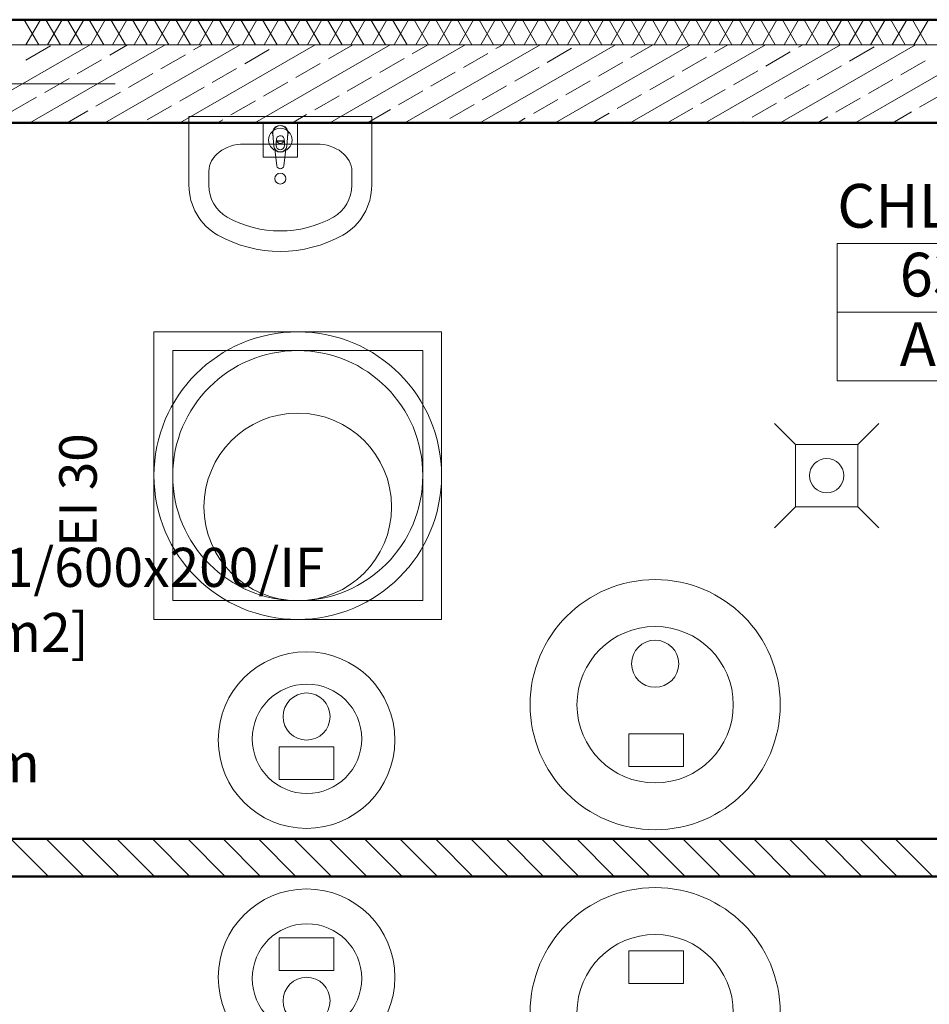
# Model space of a CAD drawing. Extents: x 164709 to 484143, y -180256 to 59023.
# Drawn here: x 336947 to 339857, y -95745 to -92596 of the extents above; entities that cross this region are included whole.
import ezdxf
from ezdxf.enums import TextEntityAlignment as Align

# ---------------------------------------------------------------- set-up
doc = ezdxf.new("R2010")
doc.units = 0
doc.header["$LTSCALE"] = 50
doc.header["$MEASUREMENT"] = 0
doc.linetypes.add('PUNKTOWA2', pattern=[249.721251, 88.19443, -52.91662, 20.415667, -52.916635, 35.277899, 0])
for name, color, linetype, lineweight, true_color in [('!!! MEBLE_Pen_No__140', 7, 'Continuous', 13, 0x8db3cd), ('!Instalacje_Pen_No__140', 7, 'Continuous', 13, 0x8db3cd), ('_KA_kratki_Pen_No__140', 7, 'Continuous', 13, 0x8db3cd), ('_KA_studzienka_Pen_No__140', 7, 'Continuous', 13, 0x8db3cd), ('_KS_piony_Pen_No__140', 7, 'Continuous', 13, 0x8db3cd), ('_KS_pomoc_do_pionow_Pen_No__140', 7, 'Continuous', 13, 0x8db3cd), ('_ramki_Pen_No__140', 7, 'Continuous', 13, 0x8db3cd), ('ArchiCAD Layer_Pen_No__140', 7, 'Continuous', 13, 0x8db3cd), ('obrys budynków_Pen_No__140', 7, 'Continuous', 13, 0x8db3cd), ('obrys budynków_Pen_No__2', 7, 'Continuous', 50, 0xb6c122)]:
    doc.layers.add(name, color=color, linetype=linetype, lineweight=lineweight, true_color=true_color)
doc.layers.add('POWIERZCHNIE(NEW)', color=7, linetype='Continuous')
doc.layers.add('WE-1podbasenie opis', color=255, linetype='Continuous')
for name, color, linetype, lineweight in [('POWIERZCHNIE(NEW)_Pen_No__1', 7, 'Continuous', 13), ('SCIANY_Pen_No__4', 7, 'Continuous', 13), ('SCIANY_Pen_No__4_Pen_No__7', 7, 'Continuous', 18), ('WE-1parter_Pen_No__252', 7, 'Continuous', 5)]:
    doc.layers.add(name, color=color, linetype=linetype, lineweight=lineweight)
doc.styles.add('GENERATED_STYLE_1', font='ARIAL.TTF')
doc.styles.add('GENERATED_STYLE_2', font='ARIALBD.TTF')
doc.styles.add('GENERATED_STYLE_7', font='TAHOMA.TTF')
doc.styles.get("Standard").update_dxf_attribs({"font": 'txt', "bigfont": 'BIGFONT.SHX'})

# ---------------------------------------------------------------- blocks, each defined once
blk = doc.blocks.new('CHLOROWNIA_63_139', base_point=(188864.2, -87744.5))
at = {"layer": 'POWIERZCHNIE(NEW)_Pen_No__1', "linetype": 'Continuous'}
for p, q in [((188184.3, -87634.5), (188184.3, -88074.5)), ((188184.3, -87634.5), (189544.1, -87634.5)), ((189544.1, -87634.5), (189544.1, -88074.5)), ((188184.3, -87854.5), (189544.1, -87854.5)), ((188184.3, -88074.5), (189544.1, -88074.5))]:
    blk.add_line(p, q, dxfattribs=at)
at = {"linetype": 'Continuous', "flags": 1}
for tag in ['floor_f', 'ROOM_AREA', 'ROOM_PERIM', 'ROOM_WALLS_SURF', 'ROOM_DOORS_SURF', 'ROOM_WINDS_SURF', 'ROOM_BASELEV', 'ROOM_HEIGHT', 'ROOM_NET_AREA', 'ROOM_REDUCED_AREA', 'ROOM_CALC_AREA', 'ROOM_VOLUME']:
    blk.add_attdef(tag, text='', height=2000, dxfattribs=at).set_placement((188864.2, -88315.9), align=Align.BOTTOM_LEFT)
at = {"layer": 'POWIERZCHNIE(NEW)_Pen_No__1', "linetype": 'Continuous', "insert": (188384.3, -87886.5), "char_height": 140, "attachment_point": 1, "style": 'GENERATED_STYLE_2'}
blk.add_mtext('{A: 11,26 m2}', dxfattribs=at)
at = {"layer": 'POWIERZCHNIE(NEW)_Pen_No__1', "style": 'GENERATED_STYLE_2'}
for tag, p in [('ROOM_NAME', (188184.3, -87627.9)), ('ROOM_NUMBER', (188384.3, -87847.9))]:
    blk.add_attdef(tag, text='', height=140, dxfattribs=at).set_placement(p, align=Align.BOTTOM_LEFT)
blk = doc.blocks.new('A$C332B53AC')
at = {"layer": '!!! MEBLE_Pen_No__140', "color": 252, "linetype": 'Continuous'}
for p, q in [((22676.9, 52739.1), (22676.9, 52519.2)), ((22676.9, 52739.1), (23261.4, 52739.1)), ((23261.4, 52739.1), (23261.4, 52519.2)), ((22945.2, 52683.8), (22945.3, 52688.8)), ((22948.1, 52643.6), (22945.2, 52683.8)), ((22990.1, 52643.6), (22993, 52683.8)), ((22993, 52683.8), (22992.9, 52688.9)), ((22853.4, 52650.5), (23084.9, 52650.5)), ((22958, 52581.1), (22951.4, 52634)), ((22955.5, 52660.6), (22955.5, 52645.7)), ((22982.7, 52660.6), (22955.5, 52660.6)), ((22982.7, 52659.9), (22955.5, 52659.9)), ((22986.9, 52634), (22980.2, 52581.1)), ((22982.7, 52645.7), (22982.7, 52660.6)), ((23084.9, 52650.5), (23084.9, 52650.5)), ((22740.4, 52563.2), (22740.4, 52519.2)), ((23197.9, 52563.2), (23197.9, 52519.2))]:
    blk.add_line(p, q, dxfattribs=at)
blk.add_circle((22969.1, 52540.3), 17.5, dxfattribs=at)
for centre, radius, start, end in [((22969.1, 52685.5), 25, 339.2856, 200.7144), ((22969.1, 52685.5), 24, 8.1033, 172.1626), ((22969.1, 52646.2), 21.1, 185.1696, 354.8304), ((22969.1, 52645.5), 21.1, 185.1696, 354.8304), ((22969.1, 52645.7), 13.6, 180, 0), ((22969.1, 52582.5), 11.2, 187.1389, 352.8611)]:
    blk.add_arc(centre, radius, start, end, dxfattribs=at)
at = {"layer": '!!! MEBLE_Pen_No__140', "color": 252, "linetype": 'Continuous', "extrusion": (0, 0, -1)}
for centre, major_axis, ratio, start_param, end_param in [((22853.4, 52563.2), (-113, 0), 0.773036, 0, 1.570796), ((23084.9, 52563.2), (113, 0), 0.773036, -1.570796, 0), ((22853.3, 52519.2), (0, 181.8), 0.970923, 3.638567, 4.712389), ((22853.3, 52519.2), (0, 116.3), 0.970923, 3.638567, 4.712389), ((23084.9, 52519.2), (0, 116.3), 0.970923, 1.570796, 2.644618), ((23084.9, 52519.2), (0, 181.8), 0.970923, 1.570796, 2.644618), ((22969.1, 52739.1), (0, 366.5), 0.970923, 2.644618, 3.638567), ((22969.1, 52739.1), (0, 431.9), 0.970923, 2.644618, 3.638567)]:
    blk.add_ellipse(centre, major_axis=major_axis, ratio=ratio, start_param=start_param, end_param=end_param, dxfattribs=at)
at = {"layer": '!Instalacje_Pen_No__140', "color": 252, "linetype": 'Continuous'}
for p, q in [((23484.9, 52050), (22564.9, 52050)), ((22564.9, 52050), (22564.9, 51130)), ((23484.9, 51130), (23484.9, 52050)), ((23424.9, 51990), (22624.9, 51990)), ((22624.9, 51990), (22624.9, 51190)), ((23424.9, 51190), (23424.9, 51990)), ((22624.9, 51190), (23424.9, 51190)), ((22564.9, 51130), (23484.9, 51130))]:
    blk.add_line(p, q, dxfattribs=at)
at = {"layer": '_KA_kratki_Pen_No__140', "color": 252, "linetype": 'Continuous'}
for p, q in [((24616.8, 51690), (24550.2, 51756.7)), ((24883.5, 51756.7), (24816.8, 51690)), ((24616.8, 51490), (24616.8, 51690)), ((24616.8, 51690), (24816.8, 51690)), ((24816.8, 51690), (24816.8, 51490)), ((24616.8, 51490), (24550.2, 51423.4)), ((24816.8, 51490), (24616.8, 51490)), ((24883.5, 51423.4), (24816.8, 51490))]:
    blk.add_line(p, q, dxfattribs=at)
at = {"layer": '_KA_studzienka_Pen_No__140', "color": 252, "linetype": 'Continuous'}
for centre, radius in [((23024.9, 51590), 460), ((23024.9, 51590), 400), ((23024.9, 51490), 300)]:
    blk.add_circle(centre, radius, dxfattribs=at)
at = {"layer": '_KS_piony_Pen_No__140', "color": 252, "linetype": 'Continuous'}
for centre, radius in [((22969.1, 52663.5), 37.5), ((24716.8, 51590), 55)]:
    blk.add_circle(centre, radius, dxfattribs=at)
at = {"layer": '_KS_pomoc_do_pionow_Pen_No__140', "color": 252, "linetype": 'Continuous'}
for p, q in [((22914.1, 52718.5), (23024.1, 52718.5)), ((22914.1, 52608.5), (22914.1, 52718.5)), ((23024.1, 52718.5), (23024.1, 52608.5)), ((23024.1, 52608.5), (22914.1, 52608.5))]:
    blk.add_line(p, q, dxfattribs=at)
at = {"layer": '_ramki_Pen_No__140', "color": 252, "linetype": 'Continuous'}
for start, end in [(124.9836, 304.9836), (304.9836, 124.9836)]:
    blk.add_arc((22969.1, 52664.8), 12.5, start, end, dxfattribs=at)
at = {"layer": 'ArchiCAD Layer_Pen_No__140', "color": 252, "linetype": 'Continuous'}
for p, q in [((23053, 50744.1), (23052.9, 50744.1)), ((24258.4, 50764.2), (24084, 50764.2)), ((24084, 50764.2), (24084, 50659.7)), ((24258.4, 50659.7), (24258.4, 50764.2)), ((23140.2, 50722.3), (22965.8, 50722.3)), ((22965.8, 50722.3), (22965.8, 50617.7)), ((23140.2, 50617.7), (23140.2, 50722.3)), ((24084, 50659.7), (24258.4, 50659.7)), ((22965.8, 50617.7), (23140.2, 50617.7)), ((22965.8, 50007), (22965.8, 50111.6)), ((22965.8, 50111.6), (23140.2, 50111.6)), ((23140.2, 50111.6), (23140.2, 50007)), ((24084, 49965.1), (24084, 50069.7)), ((24084, 50069.7), (24258.4, 50069.7)), ((24258.4, 50069.7), (24258.4, 49965.1)), ((23140.2, 50007), (22965.8, 50007)), ((23053, 49985.2), (23052.9, 49985.2)), ((24258.4, 49965.1), (24084, 49965.1))]:
    blk.add_line(p, q, dxfattribs=at)
for centre, radius, start, end in [((24168, 50857.2), 400, 0, 180), ((24168, 50857.2), 250, 0, 180), ((24168, 50988.3), 75.3, 0, 180), ((23053, 50744.1), 282.5, 0, 180), ((24168, 50988.3), 75.3, 180, 0), ((23054.4, 50748), 175, 0, 180), ((23053, 50819.4), 75.3, 0, 180), ((24168, 50857.2), 400, 180, 0), ((24168, 50857.2), 250, 180, 0), ((23053, 50819.4), 75.3, 180, 0), ((23053, 50744.1), 282.5, 180, 0), ((23054.4, 50748), 175, 180, 0), ((24168, 49872.1), 400, 0, 180), ((23053, 49985.2), 282.5, 0, 180), ((23054.4, 49981.3), 175, 0, 180), ((24168, 49872.1), 250, 0, 180), ((23053, 49985.2), 282.5, 180, 0), ((23053, 49909.9), 75.3, 0, 180), ((23054.4, 49981.3), 175, 180, 0), ((23053, 49909.9), 75.3, 180, 0)]:
    blk.add_arc(centre, radius, start, end, dxfattribs=at)
at = {"layer": 'obrys budynków_Pen_No__140', "color": 252, "linetype": 'Continuous'}
for p, q in [((22196.5, 52968.5), (22150.3, 53048.5)), ((22155.3, 52968.5), (22201.5, 53048.5)), ((22265.7, 52968.5), (22219.6, 53048.5)), ((22224.6, 52968.5), (22270.8, 53048.5)), ((22335, 52968.5), (22288.8, 53048.5)), ((22293.9, 52968.5), (22340.1, 53048.5)), ((22404.3, 52968.5), (22358.1, 53048.5)), ((22363.2, 52968.5), (22409.3, 53048.5)), ((22473.6, 52968.5), (22427.4, 53048.5)), ((22432.4, 52968.5), (22478.6, 53048.5)), ((22542.9, 52968.5), (22496.7, 53048.5)), ((22501.7, 52968.5), (22547.9, 53048.5)), ((22612.2, 52968.5), (22566, 53048.5)), ((22571, 52968.5), (22617.2, 53048.5)), ((22681.4, 52968.5), (22635.3, 53048.5)), ((22640.3, 52968.5), (22686.5, 53048.5)), ((22750.7, 52968.5), (22704.5, 53048.5)), ((22709.6, 52968.5), (22755.8, 53048.5)), ((22820, 52968.5), (22773.8, 53048.5)), ((22778.8, 52968.5), (22825, 53048.5)), ((22889.3, 52968.5), (22843.1, 53048.5)), ((22848.1, 52968.5), (22894.3, 53048.5)), ((22958.6, 52968.5), (22912.4, 53048.5)), ((22917.4, 52968.5), (22963.6, 53048.5)), ((23027.9, 52968.5), (22981.7, 53048.5)), ((22986.7, 52968.5), (23032.9, 53048.5)), ((23097.1, 52968.5), (23050.9, 53048.5)), ((23056, 52968.5), (23102.2, 53048.5)), ((23166.4, 52968.5), (23120.2, 53048.5)), ((23125.3, 52968.5), (23171.4, 53048.5)), ((23235.7, 52968.5), (23189.5, 53048.5)), ((23194.5, 52968.5), (23240.7, 53048.5)), ((23305, 52968.5), (23258.8, 53048.5)), ((23263.8, 52968.5), (23310, 53048.5)), ((23374.3, 52968.5), (23328.1, 53048.5)), ((23333.1, 52968.5), (23379.3, 53048.5)), ((23443.5, 52968.5), (23397.4, 53048.5)), ((23402.4, 52968.5), (23448.6, 53048.5)), ((23512.8, 52968.5), (23466.6, 53048.5)), ((23471.7, 52968.5), (23517.9, 53048.5)), ((23582.1, 52968.5), (23535.9, 53048.5)), ((23540.9, 52968.5), (23587.1, 53048.5)), ((23651.4, 52968.5), (23605.2, 53048.5)), ((23610.2, 52968.5), (23656.4, 53048.5)), ((23720.7, 52968.5), (23674.5, 53048.5)), ((23679.5, 52968.5), (23725.7, 53048.5)), ((23790, 52968.5), (23743.8, 53048.5)), ((23748.8, 52968.5), (23795, 53048.5)), ((23859.2, 52968.5), (23813, 53048.5)), ((23818.1, 52968.5), (23864.3, 53048.5)), ((23928.5, 52968.5), (23882.3, 53048.5)), ((23887.4, 52968.5), (23933.5, 53048.5)), ((23997.8, 52968.5), (23951.6, 53048.5)), ((23956.6, 52968.5), (24002.8, 53048.5)), ((24067.1, 52968.5), (24020.9, 53048.5)), ((24025.9, 52968.5), (24072.1, 53048.5)), ((24136.4, 52968.5), (24090.2, 53048.5)), ((24095.2, 52968.5), (24141.4, 53048.5)), ((24205.6, 52968.5), (24159.5, 53048.5)), ((24164.5, 52968.5), (24210.7, 53048.5)), ((24274.9, 52968.5), (24228.7, 53048.5)), ((24233.8, 52968.5), (24280, 53048.5)), ((24344.2, 52968.5), (24298, 53048.5)), ((24303.1, 52968.5), (24349.2, 53048.5)), ((24413.5, 52968.5), (24367.3, 53048.5)), ((24372.3, 52968.5), (24418.5, 53048.5)), ((24482.8, 52968.5), (24436.6, 53048.5)), ((24441.6, 52968.5), (24487.8, 53048.5)), ((24552.1, 52968.5), (24505.9, 53048.5)), ((24510.9, 52968.5), (24557.1, 53048.5)), ((24621.3, 52968.5), (24575.1, 53048.5)), ((24580.2, 52968.5), (24626.4, 53048.5)), ((24690.6, 52968.5), (24644.4, 53048.5)), ((24649.5, 52968.5), (24695.6, 53048.5)), ((24759.9, 52968.5), (24713.7, 53048.5)), ((24718.7, 52968.5), (24764.9, 53048.5)), ((24829.2, 52968.5), (24783, 53048.5)), ((24788, 52968.5), (24834.2, 53048.5)), ((24898.5, 52968.5), (24852.3, 53048.5)), ((24857.3, 52968.5), (24903.5, 53048.5)), ((24967.7, 52968.5), (24921.6, 53048.5)), ((24926.6, 52968.5), (24972.8, 53048.5)), ((25037, 52968.5), (24990.8, 53048.5)), ((24995.9, 52968.5), (25042.1, 53048.5)), ((26845, 52968.5), (21455, 52968.5)), ((21927.7, 52718.5), (22360.7, 52968.5)), ((22155.6, 52919.3), (22233.5, 52964.3)), ((22167.7, 52718.5), (22600.7, 52968.5)), ((22407.7, 52718.5), (22840.7, 52968.5)), ((22423.4, 52935.4), (22480.7, 52968.5)), ((22647.7, 52718.5), (23080.7, 52968.5)), ((22691.2, 52951.5), (22720.7, 52968.5)), ((22855.2, 52907.6), (22933.1, 52952.6)), ((22887.7, 52718.5), (23320.7, 52968.5)), ((22959.1, 52967.6), (22960.7, 52968.5)), ((23123, 52923.6), (23200.7, 52968.5)), ((23127.7, 52718.5), (23560.7, 52968.5)), ((23367.7, 52718.5), (23800.7, 52968.5)), ((23390.9, 52939.7), (23440.7, 52968.5)), ((23607.7, 52718.5), (24040.7, 52968.5)), ((23658.7, 52955.8), (23680.7, 52968.5)), ((23822.6, 52911.9), (23900.6, 52956.9)), ((23847.7, 52718.5), (24280.7, 52968.5)), ((24087.7, 52718.5), (24520.7, 52968.5)), ((24090.5, 52927.9), (24160.7, 52968.5)), ((24327.7, 52718.5), (24760.7, 52968.5)), ((24358.3, 52944), (24400.7, 52968.5)), ((24522.2, 52900.1), (24600.2, 52945.1)), ((24567.7, 52718.5), (25000.7, 52968.5)), ((24626.2, 52960.1), (24640.7, 52968.5)), ((24790.1, 52916.2), (24868, 52961.2)), ((24807.7, 52718.5), (25240.7, 52968.5)), ((22319.5, 52875.4), (22397.4, 52920.4)), ((22587.3, 52891.5), (22665.3, 52936.5)), ((23286.9, 52879.7), (23364.9, 52924.7)), ((23554.8, 52895.8), (23632.7, 52940.8)), ((24254.4, 52884), (24332.3, 52929)), ((24954, 52872.2), (25032, 52917.2)), ((22751.2, 52847.6), (22829.2, 52892.6)), ((23019.1, 52863.6), (23097, 52908.6)), ((23718.7, 52851.9), (23796.7, 52896.9)), ((23986.6, 52867.9), (24064.5, 52912.9)), ((24418.3, 52840.1), (24496.3, 52885.1)), ((24686.2, 52856.2), (24764.1, 52901.2)), ((22215.6, 52815.4), (22293.5, 52860.4)), ((22483.4, 52831.5), (22561.3, 52876.5)), ((23183, 52819.7), (23261, 52864.7)), ((23450.9, 52835.8), (23528.8, 52880.8)), ((23882.6, 52807.9), (23960.6, 52852.9)), ((24150.5, 52824), (24228.4, 52869)), ((24850.1, 52812.2), (24928, 52857.2)), ((22647.3, 52787.6), (22725.3, 52832.6)), ((22915.2, 52803.6), (22993.1, 52848.6)), ((23346.9, 52775.8), (23424.9, 52820.8)), ((23614.8, 52791.9), (23692.7, 52836.9)), ((24314.4, 52780.1), (24392.3, 52825.1)), ((24582.2, 52796.2), (24660.2, 52841.2)), ((22111.6, 52755.4), (22189.6, 52800.4)), ((22379.5, 52771.5), (22457.4, 52816.5)), ((22811.2, 52743.6), (22889.2, 52788.6)), ((23079.1, 52759.7), (23157, 52804.7)), ((23778.7, 52747.9), (23856.7, 52792.9)), ((24046.6, 52764), (24124.5, 52809)), ((24746.2, 52752.2), (24824.1, 52797.2)), ((25014, 52768.3), (25092, 52813.3)), ((22287.7, 52718.5), (22353.5, 52756.5)), ((22543.4, 52727.6), (22621.3, 52772.6)), ((23247.7, 52718.5), (23321, 52760.8)), ((23510.9, 52731.9), (23588.8, 52776.9)), ((24210.5, 52720.1), (24288.4, 52765.1)), ((24478.3, 52736.2), (24556.3, 52781.2)), ((22767.7, 52718.5), (22785.3, 52728.6)), ((23007.7, 52718.5), (23053.1, 52744.7)), ((23727.7, 52718.5), (23752.7, 52732.9)), ((23967.7, 52718.5), (24020.6, 52749)), ((24687.7, 52718.5), (24720.2, 52737.2)), ((24927.7, 52718.5), (24988, 52753.3)), ((24447.7, 52718.5), (24452.3, 52721.2)), ((22227.2, 50307.7), (22107.2, 50427.7)), ((22340.4, 50307.7), (22220.4, 50427.7)), ((22453.5, 50307.7), (22333.5, 50427.7)), ((22566.6, 50307.7), (22446.6, 50427.7)), ((22679.8, 50307.7), (22559.8, 50427.7)), ((22792.9, 50307.7), (22672.9, 50427.7)), ((22906, 50307.7), (22786, 50427.7)), ((23019.2, 50307.7), (22899.2, 50427.7)), ((23132.3, 50307.7), (23012.3, 50427.7)), ((23245.5, 50307.7), (23125.5, 50427.7)), ((23358.6, 50307.7), (23238.6, 50427.7)), ((23471.7, 50307.7), (23351.7, 50427.7)), ((23584.9, 50307.7), (23464.9, 50427.7)), ((23698, 50307.7), (23578, 50427.7)), ((23811.1, 50307.7), (23691.1, 50427.7)), ((23924.3, 50307.7), (23804.3, 50427.7)), ((24037.4, 50307.7), (23917.4, 50427.7)), ((24150.6, 50307.7), (24030.6, 50427.7)), ((24263.7, 50307.7), (24143.7, 50427.7)), ((24376.8, 50307.7), (24256.8, 50427.7)), ((24490, 50307.7), (24370, 50427.7)), ((24603.1, 50307.7), (24483.1, 50427.7)), ((24716.2, 50307.7), (24596.2, 50427.7)), ((24829.4, 50307.7), (24709.4, 50427.7)), ((24942.5, 50307.7), (24822.5, 50427.7)), ((25055.7, 50307.7), (24935.7, 50427.7))]:
    blk.add_line(p, q, dxfattribs=at)
at = {"layer": 'obrys budynków_Pen_No__2', "color": 252, "linetype": 'Continuous'}
for p, q in [((26845, 53048.5), (21455, 53048.5)), ((21375, 52718.5), (26925, 52718.5)), ((27025, 50427.7), (22090.6, 50427.7)), ((22090.6, 50307.7), (27025, 50307.7))]:
    blk.add_line(p, q, dxfattribs=at)
at = {"layer": 'SCIANY_Pen_No__4', "color": 252, "linetype": 'PUNKTOWA2'}
blk.add_line((1878.6, 52843.5), (70986, 52843.5), dxfattribs=at)
at = {"layer": 'SCIANY_Pen_No__4_Pen_No__7', "color": 252, "linetype": 'PUNKTOWA2'}
blk.add_line((1878.6, 52843.5), (70128.8, 52843.5), dxfattribs=at)
at = {"layer": 'WE-1parter_Pen_No__252', "color": 252, "linetype": 'PUNKTOWA2'}
blk.add_line((1878.6, 52843.5), (70986, 52843.5), dxfattribs=at)
at = {"layer": 'POWIERZCHNIE(NEW)', "linetype": 'Continuous'}
ref = blk.add_blockref('CHLOROWNIA_63_139', (25430.1, 52222.7), dxfattribs=at)
ref.add_attrib('ROOM_NAME', 'CHLOROWNIA', dxfattribs={"layer": 'POWIERZCHNIE(NEW)_Pen_No__1', "color": 7, "linetype": 'Continuous', "height": 140, "style": 'GENERATED_STYLE_2'}).set_placement((24750.2, 52339.3), align=Align.BOTTOM_LEFT)
ref.add_attrib('ROOM_NUMBER', '63', dxfattribs={"layer": 'POWIERZCHNIE(NEW)_Pen_No__1', "color": 7, "linetype": 'Continuous', "height": 140, "style": 'GENERATED_STYLE_2'}).set_placement((24950.2, 52119.3), align=Align.BOTTOM_LEFT)
at = {"layer": 'obrys budynków_Pen_No__140', "color": 252, "style": 'GENERATED_STYLE_1'}
blk.add_text('EI 30', height=120, rotation=90, dxfattribs=at).set_placement((22382, 51362.4))

msp = doc.modelspace()

# ---------------------------------------------------------------- block references
msp.add_blockref('A$C332B53AC', (314811.9, -145644.1))

# ---------------------------------------------------------------- texts
at = {"layer": 'WE-1podbasenie opis', "color": 5, "ltscale": 0.5, "insert": (336162, -94285), "char_height": 100, "width": 1857.399, "attachment_point": 1, "style": 'GENERATED_STYLE_7'}
msp.add_mtext('{\\H1.25x;mcr FS101/600x200/IF\\PA\\H0.64x;ef} {\\H1.25x;= 0,1 [m2]\\PT = 350\\PH}inst{\\H1.25x;=2,4m}', dxfattribs=at)

doc.saveas('drawing.dxf')
